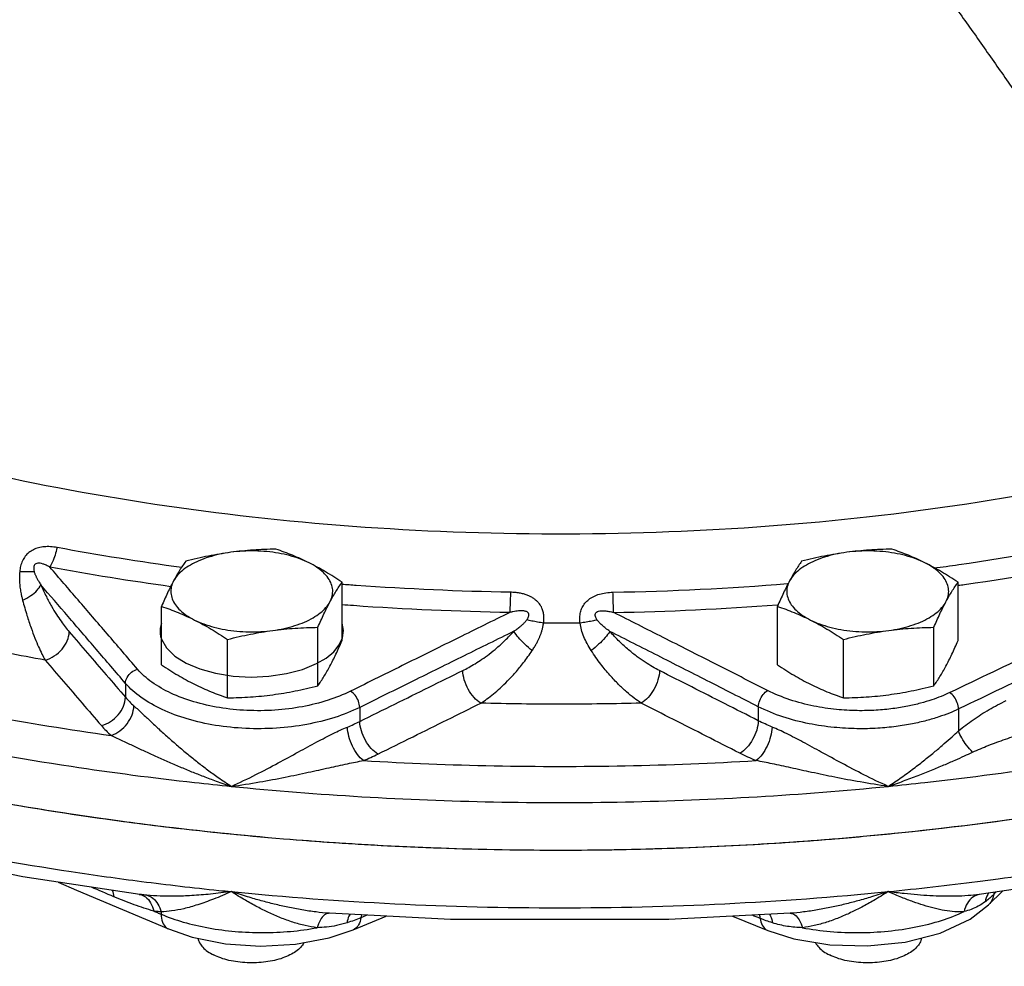
# Model space of a CAD drawing. Units: inches. Extents: x 176 to 292, y 140 to 281.
# Drawn here: x 218 to 222, y 233 to 238 of the extents above; entities that cross this region are included whole.
import ezdxf

# ---------------------------------------------------------------- set-up
doc = ezdxf.new("R2010")
doc.units = ezdxf.units.IN
doc.header["$LTSCALE"] = 1.87
doc.header["$MEASUREMENT"] = 0
doc.layers.get('0').update_dxf_attribs({"linetype": 'CONTINUOUS'})
doc.layers.add('02___PRT_ALL_AXES', color=7, linetype='CONTINUOUS')

msp = doc.modelspace()

# ---------------------------------------------------------------- linework, layer by layer
at = {"color": 7, "linetype": 'Continuous'}
for p, q in [((218.0384, 234.6418), (218.0384, 234.5771)), ((219.1236, 234.5299), (219.1236, 234.4651)), ((220.9699, 234.5332), (220.9699, 234.4685)), ((221.8973, 234.5229), (221.8973, 234.4214)), ((217.7264, 233.7199), (217.811, 233.6838)), ((222.5365, 233.7442), (221.9928, 233.663)), ((217.811, 233.6838), (218.2382, 233.5032)), ((218.1026, 233.6636), (218.1026, 233.6636)), ((218.1055, 233.6632), (218.1055, 233.6632)), ((221.9928, 233.663), (221.9928, 233.663)), ((221.9944, 233.6632), (221.9943, 233.6632)), ((222.0363, 233.6147), (222.1005, 233.6791)), ((221.9519, 233.549), (222.0365, 233.6149)), ((218.2031, 233.5829), (218.2031, 233.5719)), ((218.9832, 233.576), (218.9825, 233.576)), ((221.1177, 233.576), (221.1169, 233.576)), ((219.0928, 233.4988), (219.2463, 233.5625)), ((220.8502, 233.5623), (221.0139, 233.4961)), ((221.8125, 233.4842), (221.9519, 233.549)), ((218.9814, 233.4617), (219.0929, 233.4989)), ((221.0138, 233.4962), (221.1342, 233.4578)), ((221.6499, 233.4428), (221.8125, 233.4842))]:
    msp.add_line(p, q, dxfattribs=at)
at = {"color": 4, "linetype": 'Continuous'}
for points in [[(218.2051, 234.921), (218.2016, 234.9092), (218.1993, 234.8967), (218.1985, 234.8841), (218.1992, 234.8715), (218.2013, 234.8589), (218.2052, 234.8458)], [(218.924, 234.7332), (218.9682, 234.7592), (219.0035, 234.7884), (219.029, 234.82), (219.0441, 234.8532), (219.0484, 234.8872), (219.0417, 234.9212)], [(218.2052, 234.8458), (218.2278, 234.8059), (218.2663, 234.7683), (218.3189, 234.7353), (218.3823, 234.7086), (218.4562, 234.6882), (218.5367, 234.6755), (218.6206, 234.671), (218.7032, 234.6748), (218.7842, 234.6868), (218.8588, 234.7065), (218.924, 234.7332)]]:
    msp.add_lwpolyline(points, dxfattribs=at)
at = {"color": 7, "linetype": 'Continuous'}
for points in [[(218.1055, 233.6632), (217.5636, 233.7443), (216.6275, 233.9381)], [(221.1169, 233.576), (220.5559, 233.5473), (219.5442, 233.5473), (218.9832, 233.576)], [(218.2381, 233.5032), (218.347, 233.4658), (218.5017, 233.435), (218.6642, 233.424), (218.8267, 233.4328), (218.9814, 233.4617)], [(221.1342, 233.4578), (221.3015, 233.4299), (221.4764, 233.4249), (221.6499, 233.4428)]]:
    msp.add_lwpolyline(points, dxfattribs=at)
for points, start_tangent, end_tangent in [([(221.7577, 238.526), (221.8356, 238.4431), (221.9343, 238.3343), (222.0478, 238.2042), (222.1713, 238.0576), (222.3003, 237.9002), (222.4304, 237.7384), (222.5574, 237.579), (222.6768, 237.4293), (222.7832, 237.2971)], (0.691439, -0.722435), (0.629424, -0.777062)), ([(221.4771, 238.3021), (221.5481, 238.2168), (221.6377, 238.1043), (221.7409, 237.9692), (221.8532, 237.8163), (221.9708, 237.6514), (222.0902, 237.4812), (222.2075, 237.3131), (222.3187, 237.1547), (222.4186, 237.0147)], (0.647365, -0.76218), (0.584344, -0.811506)), ([(214.8372, 236.6344), (215.3824, 236.3173), (216.0865, 236.0056), (216.8729, 235.7477), (217.7253, 235.5491), (218.6259, 235.4137), (219.556, 235.3444), (220.4964, 235.3427), (221.4276, 235.4086), (222.3301, 235.5406), (223.1854, 235.7362)], (0.833266, -0.552873), (0.964503, 0.264073)), ([(221.7827, 235.1761), (221.8984, 235.1922), (222.6641, 235.328), (223.3911, 235.5093)], (0.991117, 0.132989), (0.960813, 0.277198)), ([(221.8966, 235.0961), (221.9249, 235.1001), (222.7015, 235.2379), (223.4391, 235.4218)], (0.990137, 0.140104), (0.960813, 0.277197)), ([(217.7213, 235.2713), (217.6908, 235.2751), (217.6621, 235.2746), (217.6356, 235.27), (217.6116, 235.261), (217.591, 235.2479), (217.5741, 235.2308), (217.561, 235.2096), (217.5524, 235.1852), (217.5484, 235.1606)], (-0.983158, 0.18276), (-0.08257, -0.996585)), ([(217.7213, 235.2713), (217.7122, 235.2355), (217.7008, 235.2042), (217.6879, 235.1804)], (-0.200117, -0.979772), (-0.560979, -0.82783)), ([(218.2992, 235.1786), (217.7213, 235.2713)], (-0.990921, 0.134448), (-0.983171, 0.182688)), ([(217.6879, 235.1804), (217.6713, 235.1889), (217.6564, 235.1948), (217.6432, 235.1982), (217.6321, 235.1987), (217.6235, 235.1964), (217.6174, 235.1912), (217.6139, 235.183), (217.6134, 235.1721), (217.6153, 235.1601)], (-0.871307, 0.490738), (0.23089, -0.97298)), ([(218.0943, 234.7073), (217.9539, 234.8711), (217.8187, 235.0285), (217.6879, 235.1804)], (-0.650646, 0.759381), (-0.652839, 0.757497)), ([(218.2486, 235.0898), (217.6879, 235.1804)], (-0.990643, 0.136479), (-0.983171, 0.182688)), ([(217.5484, 235.1606), (217.5472, 235.1458), (217.5468, 235.1314), (217.547, 235.1179), (217.5478, 235.1054), (217.549, 235.0934), (217.5505, 235.0816), (217.5525, 235.0693), (217.555, 235.0561), (217.5582, 235.0418), (217.562, 235.0265)], (-0.115408, -0.993318), (0.256604, -0.966516)), ([(217.5484, 235.1606), (217.5745, 235.1596), (217.5972, 235.1595), (217.6153, 235.1601)], (0.998762, -0.049751), (0.997602, 0.069212)), ([(217.6153, 235.1601), (217.6169, 235.1544), (217.619, 235.1484), (217.6214, 235.1426), (217.624, 235.1371), (217.6267, 235.1316), (217.6297, 235.126), (217.633, 235.1201), (217.6369, 235.1136), (217.6413, 235.1063), (217.6464, 235.0983)], (0.231088, -0.972933), (0.546751, -0.837295)), ([(223.0166, 235.1483), (222.644, 234.9732), (222.2557, 234.7893), (221.8563, 234.5986)], (-0.905702, -0.423914), (-0.901863, -0.432021)), ([(217.562, 235.0265), (217.6002, 235.0485), (217.6296, 235.0735), (217.6464, 235.0983)], (0.90427, 0.426962), (0.374522, 0.927218)), ([(217.6464, 235.0983), (217.6719, 235.0441), (217.6961, 234.9988), (217.7188, 234.9611), (217.7398, 234.9296), (217.7593, 234.9031), (217.7776, 234.8808)], (0.400692, -0.916213), (0.652207, -0.758041)), ([(218.0384, 234.6418), (217.9032, 234.7996), (217.7727, 234.9516), (217.6464, 235.0983)], (-0.650432, 0.759565), (-0.652511, 0.757779)), ([(219.8216, 235.0639), (219.1078, 235.0953), (219.0408, 235.1002)], (-0.999854, 0.017094), (-0.997098, 0.076134)), ([(220.2966, 235.0642), (221.1052, 235.1038)], (0.99983, 0.018448), (0.996822, 0.079656)), ([(221.1052, 235.1038), (221.1081, 235.1041)], (0.996822, 0.079656), (0.996804, 0.07988)), ([(223.057, 235.0725), (222.6846, 234.8974), (222.2966, 234.7136), (221.8973, 234.5229)], (-0.905658, -0.424009), (-0.901802, -0.43215)), ([(217.562, 235.0265), (217.582, 234.9569), (217.6011, 234.899), (217.6191, 234.851), (217.6359, 234.811), (217.6515, 234.7777), (217.6662, 234.7496)], (0.256774, -0.966471), (0.485164, -0.874423)), ([(219.8216, 235.0639), (219.8207, 235.0273), (219.8196, 234.995), (219.8184, 234.97)], (-0.019675, -0.999806), (-0.062568, -0.998041)), ([(219.975, 234.9211), (219.9764, 234.9329), (219.9768, 234.9438), (219.9764, 234.9539), (219.9753, 234.9635), (219.9734, 234.9727), (219.9707, 234.9817), (219.9671, 234.9909), (219.9623, 235.0002), (219.956, 235.0096), (219.9481, 235.0189), (219.9383, 235.028), (219.9267, 235.0365), (219.9135, 235.044), (219.8986, 235.0505), (219.882, 235.0559), (219.8636, 235.06), (219.8435, 235.0627), (219.8216, 235.0639)], (0.155764, 0.987794), (-0.999855, 0.017052)), ([(220.1447, 234.9212), (220.1431, 234.9471), (220.1462, 234.971), (220.1539, 234.9929), (220.1663, 235.0127), (220.1843, 235.0304), (220.2072, 235.0448), (220.2339, 235.0552), (220.2639, 235.0616), (220.2966, 235.0642)], (-0.145683, 0.989331), (0.999835, 0.018178)), ([(220.3001, 234.9703), (220.2988, 234.9953), (220.2976, 235.0276), (220.2966, 235.0642)], (-0.067505, 0.997719), (-0.021232, 0.999775)), ([(219.8184, 234.97), (219.0943, 235.0018), (219.0416, 235.0057)], (-0.999854, 0.017094), (-0.997185, 0.074974)), ([(220.3001, 234.9703), (221.0581, 235.0057)], (0.99983, 0.018448), (0.997187, 0.074959)), ([(221.0581, 235.0057), (221.0626, 235.006)], (0.997187, 0.074959), (0.997161, 0.075298)), ([(219.8184, 234.97), (219.5812, 234.853), (219.3359, 234.7317), (219.0813, 234.6055)], (-0.897153, -0.44172), (-0.895723, -0.444613)), ([(219.8973, 234.9357), (219.9008, 234.9411), (219.9033, 234.9459), (219.9051, 234.9502), (219.9063, 234.9542), (219.9068, 234.9578), (219.9068, 234.9613), (219.9061, 234.9646), (219.9046, 234.9677), (219.9021, 234.9707), (219.8984, 234.9733), (219.8933, 234.9755), (219.8869, 234.977), (219.8791, 234.9779), (219.8699, 234.978), (219.8592, 234.9774), (219.8471, 234.9758), (219.8335, 234.9734), (219.8184, 234.97)], (0.564892, 0.825165), (-0.97102, -0.238999)), ([(219.8372, 234.8829), (219.8478, 234.8905), (219.8569, 234.8973), (219.8646, 234.9034), (219.8713, 234.9088), (219.8772, 234.9139), (219.8826, 234.919), (219.8879, 234.9242), (219.8929, 234.9299), (219.8973, 234.9357)], (0.819972, 0.572403), (0.56496, 0.825118)), ([(219.9749, 234.9211), (219.9473, 234.9257), (219.921, 234.9307), (219.8973, 234.9357)], (-0.987752, 0.156032), (-0.975129, 0.221638)), ([(220.2237, 234.9352), (220.2173, 234.9469), (220.2145, 234.9568), (220.2154, 234.9649), (220.22, 234.9713), (220.2289, 234.9758), (220.242, 234.9779), (220.2584, 234.9776), (220.2779, 234.9751), (220.3001, 234.9703)], (-0.553221, 0.833034), (0.970387, -0.241556)), ([(221.0128, 234.6086), (220.7666, 234.7338), (220.5294, 234.8542), (220.3001, 234.9703)], (-0.891047, 0.453912), (-0.892437, 0.451173)), ([(217.6662, 234.7496), (217.3139, 234.8172), (216.9694, 234.894)], (-0.984724, 0.174125), (-0.972664, 0.232216)), ([(219.9223, 234.7936), (219.9326, 234.8099), (219.9414, 234.8249), (219.9486, 234.8386), (219.9546, 234.8514), (219.9598, 234.8637), (219.9645, 234.8762), (219.9686, 234.8897), (219.9723, 234.9049), (219.975, 234.9211)], (0.554576, 0.832133), (0.119103, 0.992882)), ([(220.1447, 234.9212), (220.0601, 234.9209), (219.975, 234.9211)], (-0.999976, -0.006995), (-0.999985, 0.005552)), ([(220.2237, 234.9352), (220.1998, 234.9304), (220.173, 234.9256), (220.1447, 234.9212)], (-0.977099, -0.212785), (-0.98935, -0.145559)), ([(220.1958, 234.7936), (220.1766, 234.8261), (220.1616, 234.858), (220.1508, 234.8896), (220.1447, 234.9212)], (-0.545426, 0.838159), (-0.109704, 0.993964)), ([(220.2824, 234.8824), (220.2624, 234.8973), (220.246, 234.9111), (220.233, 234.9237), (220.2237, 234.9352)], (-0.812787, 0.582561), (-0.552261, 0.833671)), ([(217.6662, 234.7496), (217.7086, 234.7685), (217.7444, 234.7999), (217.7686, 234.8392), (217.7776, 234.8808)], (0.966764, 0.255671), (0.018517, 0.999829)), ([(217.7776, 234.8808), (217.8626, 234.7819), (217.9495, 234.6807), (218.0384, 234.5771)], (0.652208, -0.75804), (0.650859, -0.759199)), ([(219.8372, 234.8829), (219.6072, 234.7695), (219.3697, 234.652), (219.1236, 234.5299)], (-0.897017, -0.441996), (-0.895647, -0.444766)), ([(219.6006, 234.7011), (219.6284, 234.7156), (219.6579, 234.7328), (219.6894, 234.7532), (219.7231, 234.7776), (219.7591, 234.8067), (219.7972, 234.8414), (219.8372, 234.8829)], (0.896805, 0.442426), (0.667043, 0.745019)), ([(219.9223, 234.7936), (219.8885, 234.823), (219.8588, 234.8541), (219.8372, 234.8829)], (-0.785042, 0.619442), (-0.533104, 0.84605)), ([(220.2824, 234.8824), (220.2604, 234.8537), (220.2303, 234.8227), (220.1958, 234.7936)], (-0.537793, -0.843077), (-0.793327, -0.608795)), ([(220.5124, 234.7008), (220.4802, 234.7182), (220.4459, 234.7394), (220.4089, 234.7652), (220.3692, 234.7968), (220.3269, 234.8353), (220.2824, 234.8824)], (-0.892101, 0.451837), (-0.657022, 0.753871)), ([(220.9699, 234.5332), (220.7327, 234.654), (220.5039, 234.7702), (220.2824, 234.8824)], (-0.890968, 0.454065), (-0.892294, 0.451455)), ([(218.7709, 233.9202), (218.1882, 233.9802), (217.1784, 234.1414), (216.2217, 234.3697), (215.3357, 234.6608), (215.0879, 234.7588)], (-0.996561, 0.082866), (-0.924446, 0.381312)), ([(219.6845, 234.5498), (219.7127, 234.5693), (219.7426, 234.5925), (219.7744, 234.62), (219.8083, 234.6527), (219.8444, 234.6916), (219.8825, 234.7381), (219.9223, 234.7936)], (0.836194, 0.548434), (0.554521, 0.832169)), ([(220.4272, 234.5501), (220.3946, 234.5736), (220.3598, 234.6021), (220.3225, 234.6367), (220.2827, 234.679), (220.2402, 234.7306), (220.1958, 234.7936)], (-0.829719, 0.558182), (-0.544508, 0.838756)), ([(215.098, 234.2369), (215.6182, 233.9419), (216.2942, 233.6491), (217.0467, 233.4073), (217.8604, 233.2215), (218.7187, 233.0956), (219.6041, 233.032), (220.4986, 233.0321), (221.3839, 233.0958), (222.2421, 233.222), (223.0556, 233.4079), (223.808, 233.6498), (224.4837, 233.9428), (225.0692, 234.2809), (225.5525, 234.6573), (225.6267, 234.7274)], (0.840497, -0.541815), (0.716266, 0.697827)), ([(215.7184, 234.7465), (216.3747, 234.5498), (217.0663, 234.3862), (217.7868, 234.2573), (218.3583, 234.1823)], (0.948468, -0.316873), (0.993881, -0.110452)), ([(216.2921, 234.748), (216.8333, 234.6099), (217.3946, 234.4937), (217.9726, 234.4)], (0.96281, -0.270178), (0.990271, -0.139154)), ([(217.6662, 234.7496), (217.7512, 234.6507), (217.8379, 234.5496), (217.9267, 234.446)], (0.651751, -0.758433), (0.650434, -0.759563)), ([(218.0384, 234.6418), (218.0462, 234.6694), (218.0666, 234.6933), (218.0943, 234.7073)], (0.019859, 0.999803), (0.967432, 0.253132)), ([(219.0813, 234.6055), (218.9766, 234.5633), (218.858, 234.5336), (218.7308, 234.5176), (218.6008, 234.5162), (218.4736, 234.5293), (218.3544, 234.5565), (218.2485, 234.5964), (218.1605, 234.6475), (218.0943, 234.7073)], (-0.895785, -0.444489), (-0.650821, 0.759231)), ([(221.7419, 234.1823), (222.3681, 234.2657), (223.1121, 234.4027), (223.7847, 234.5658), (224.3818, 234.7465)], (0.993882, 0.110449), (0.948468, 0.316873)), ([(219.1236, 234.4651), (219.2861, 234.5456), (219.445, 234.6242), (219.6006, 234.7011)], (0.895914, 0.444227), (0.896805, 0.442426)), ([(219.6845, 234.5498), (219.6532, 234.5762), (219.6264, 234.6141), (219.6079, 234.6578), (219.6006, 234.7011)], (-0.856865, 0.515541), (-0.032205, 0.999481)), ([(220.5124, 234.7008), (220.505, 234.6576), (220.4863, 234.614), (220.459, 234.5763), (220.4272, 234.5501)], (-0.032302, -0.999478), (-0.862808, -0.505531)), ([(220.9699, 234.4685), (220.814, 234.5478), (220.6616, 234.6252), (220.5124, 234.7008)], (-0.891241, 0.453529), (-0.892101, 0.451836)), ([(218.7709, 233.9202), (218.2041, 233.9782), (217.1898, 234.1392), (216.2288, 234.3677), (215.3374, 234.6601)], (-0.996561, 0.082868), (-0.934985, 0.354688)), ([(219.1236, 234.5299), (219.0081, 234.4838), (218.8778, 234.4514), (218.738, 234.4341), (218.5952, 234.4327), (218.4554, 234.4471), (218.3245, 234.4768), (218.2081, 234.5204), (218.1114, 234.5762), (218.0384, 234.6418)], (-0.897179, -0.441667), (-0.652954, 0.757397)), ([(217.9267, 234.446), (217.9691, 234.4648), (218.0051, 234.4962), (218.0294, 234.5355), (218.0384, 234.5771)], (0.967263, 0.253777), (0.019536, 0.999809)), ([(218.0384, 234.5771), (218.0567, 234.5571), (218.0772, 234.5377)], (0.646096, -0.763256), (0.749953, -0.661491)), ([(219.1236, 234.5299), (219.1173, 234.559), (219.1019, 234.5865), (219.0813, 234.6055)], (-0.034666, 0.999399), (-0.858305, 0.51314)), ([(220.9699, 234.5332), (220.9763, 234.5622), (220.9919, 234.5897), (221.0128, 234.6086)], (0.03463, 0.9994), (0.864217, 0.503119)), ([(221.8563, 234.5986), (221.8176, 234.5815), (221.773, 234.5651), (221.7215, 234.5496), (221.6621, 234.5358), (221.5937, 234.5245), (221.5159, 234.5171), (221.4284, 234.5152), (221.3316, 234.5208), (221.2264, 234.5366), (221.1162, 234.5658), (221.0128, 234.6086)], (-0.901864, -0.432021), (-0.891119, 0.45377)), ([(221.8973, 234.5229), (221.8915, 234.5519), (221.8765, 234.5795), (221.8563, 234.5986)], (-0.021561, 0.999768), (-0.852333, 0.522999)), ([(217.9725, 234.4), (218.0122, 234.4213), (218.0459, 234.4548), (218.0687, 234.4956), (218.0772, 234.5377)], (0.945106, 0.326765), (0.021873, 0.999761)), ([(218.0772, 234.5377), (218.1161, 234.5022), (218.1546, 234.4661), (218.1931, 234.4303), (218.2351, 234.3922), (218.2805, 234.3524), (218.3269, 234.3134), (218.3727, 234.2765), (218.4184, 234.2415), (218.4684, 234.2052), (218.529, 234.1644)], (0.749882, -0.661571), (0.839342, -0.543603)), ([(219.2079, 234.3138), (219.3704, 234.3944), (219.5291, 234.473), (219.6845, 234.5498)], (0.895764, 0.444529), (0.896644, 0.442751)), ([(220.4272, 234.5501), (220.061, 234.5451), (219.6845, 234.5498)], (-0.999651, -0.026402), (-0.999673, 0.025588)), ([(220.8844, 234.3178), (220.7286, 234.397), (220.5763, 234.4744), (220.4272, 234.5501)], (-0.891086, 0.453834), (-0.891935, 0.452165)), ([(221.8973, 234.5229), (221.8548, 234.5042), (221.8058, 234.4862), (221.7492, 234.4693), (221.6838, 234.4542), (221.6087, 234.4418), (221.5231, 234.4336), (221.427, 234.4315), (221.3206, 234.4376), (221.205, 234.4547), (221.0839, 234.4864), (220.9699, 234.5332)], (-0.902727, -0.430215), (-0.892556, 0.450937)), ([(221.8973, 234.4214), (221.965, 234.4731), (222.0387, 234.5199), (222.1182, 234.5618)], (0.763759, 0.645502), (0.902573, 0.430536)), ([(217.9267, 234.446), (217.9484, 234.4226), (217.9726, 234.4)], (0.650433, -0.759564), (0.753619, -0.657311)), ([(218.529, 234.1644), (218.642, 234.2185), (218.7458, 234.2727), (218.8401, 234.324), (218.9252, 234.3702), (219.0009, 234.4094), (219.0666, 234.4393)], (0.912266, 0.409598), (0.926216, 0.376994)), ([(219.0666, 234.4393), (219.0957, 234.4518), (219.1236, 234.4651)], (0.92629, 0.376811), (0.892947, 0.450161)), ([(219.1407, 234.2838), (219.1132, 234.3119), (219.0896, 234.351), (219.0733, 234.3957), (219.0666, 234.4393)], (-0.80172, 0.5977), (-0.03363, 0.999434)), ([(219.2079, 234.3138), (219.1765, 234.3402), (219.1496, 234.3781), (219.131, 234.4218), (219.1236, 234.4651)], (-0.857973, 0.513695), (-0.034099, 0.999418)), ([(220.9699, 234.4685), (220.9624, 234.4253), (220.9436, 234.3816), (220.9163, 234.344), (220.8844, 234.3178)], (-0.03407, -0.999419), (-0.863859, -0.503733)), ([(221.0336, 234.4393), (221.0269, 234.3957), (221.0106, 234.351), (220.987, 234.3119), (220.9595, 234.2838)], (-0.03363, -0.999434), (-0.801719, -0.597701)), ([(221.0336, 234.4393), (221.001, 234.4534), (220.9699, 234.4685)], (-0.926291, 0.37681), (-0.888176, 0.459503)), ([(221.5712, 234.1644), (221.4592, 234.2179), (221.356, 234.2718), (221.2617, 234.323), (221.1763, 234.3695), (221.1, 234.409), (221.0336, 234.4393)], (-0.912276, 0.409577), (-0.926201, 0.37703)), ([(217.9726, 234.4), (218.0253, 234.3755), (218.0757, 234.3517), (218.1251, 234.3285), (218.1777, 234.3043), (218.2337, 234.2794), (218.29, 234.2552), (218.345, 234.2324), (218.3993, 234.2111), (218.4583, 234.189), (218.529, 234.1644)], (0.911285, -0.411777), (0.948196, -0.317685)), ([(221.5712, 234.1644), (221.6322, 234.2056), (221.6894, 234.2472), (221.742, 234.288), (221.7895, 234.3268), (221.8315, 234.3626), (221.8675, 234.3944), (221.8973, 234.4214)], (0.839346, 0.543597), (0.737994, 0.674807)), ([(221.9628, 234.3229), (221.9348, 234.3547), (221.9121, 234.3888), (221.8973, 234.4214)], (-0.710483, 0.703714), (-0.315729, 0.948849)), ([(221.9628, 234.3228), (222.0351, 234.3537), (222.1143, 234.3829), (222.2, 234.4103)], (0.907349, 0.420378), (0.958101, 0.286432)), ([(219.1407, 234.2838), (219.175, 234.2983), (219.2079, 234.3138)], (0.928399, 0.371584), (0.895762, 0.444535)), ([(220.9595, 234.2838), (220.921, 234.3002), (220.8844, 234.3178)], (-0.9284, 0.371583), (-0.891086, 0.453834)), ([(221.5712, 234.1644), (221.6424, 234.1892), (221.7098, 234.2145), (221.7725, 234.2395), (221.8298, 234.2635), (221.881, 234.2858), (221.9255, 234.3057), (221.9628, 234.3228)], (0.948194, 0.317692), (0.907471, 0.420114)), ([(218.529, 234.1644), (218.6595, 234.1848), (218.7782, 234.2071), (218.8854, 234.2295), (218.9815, 234.2506), (219.0668, 234.2691), (219.1407, 234.2838)], (0.990862, 0.13488), (0.983779, 0.179386)), ([(219.1407, 234.2838), (219.7463, 234.2598), (220.3537, 234.2598), (220.9595, 234.2838)], (0.998226, -0.059532), (0.998226, 0.059531)), ([(221.5712, 234.1644), (221.4418, 234.1846), (221.3238, 234.2067), (221.2167, 234.2291), (221.1201, 234.2502), (221.0342, 234.2689), (220.9595, 234.2838)], (-0.990862, 0.134878), (-0.983774, 0.179414)), ([(218.3583, 234.1823), (218.529, 234.1644)], (0.993881, -0.110452), (0.995091, -0.098968)), ([(218.529, 234.1644), (219.1332, 234.1165), (219.7431, 234.0925), (220.3546, 234.0924), (220.9648, 234.1164), (221.5712, 234.1644)], (0.995091, -0.098968), (0.995091, 0.098968)), ([(221.5712, 234.1644), (221.7419, 234.1823)], (0.995091, 0.098968), (0.993882, 0.110449)), ([(215.0871, 234.1202), (215.4827, 233.8233), (216.0521, 233.5018), (216.7112, 233.2264), (217.4444, 233.0035), (218.2368, 232.8376), (219.0698, 232.7327), (219.9248, 232.6912), (220.7401, 232.7114), (221.4432, 232.7764), (222.0494, 232.8704)], (0.757153, -0.653237), (0.983155, 0.182773)), ([(216.1251, 234.1315), (216.3747, 234.0618), (217.0663, 233.8983), (217.7868, 233.7694), (218.113, 233.7237)], (0.960097, -0.279669), (0.991877, -0.127202)), ([(222.4631, 234.0588), (222.3777, 234.0451), (221.6349, 233.9488)], (-0.98702, -0.160598), (-0.994659, -0.10322)), ([(222.4088, 234.05), (221.635, 233.9488)], (-0.987642, -0.156726), (-0.994658, -0.103224)), ([(222.0812, 233.7361), (222.3134, 233.7694), (223.0338, 233.8983), (223.7255, 234.0618)], (0.991021, 0.133708), (0.966094, 0.258192)), ([(221.6349, 233.9488), (221.3467, 233.9217), (220.2918, 233.8693), (220.2622, 233.8688)], (-0.994659, -0.10322), (-0.999907, -0.013614)), ([(221.635, 233.9488), (221.3749, 233.9241), (220.3163, 233.8697), (220.2623, 233.8688)], (-0.994658, -0.103224), (-0.999907, -0.01362)), ([(219.8193, 233.8691), (219.2325, 233.8889), (218.7709, 233.9202)], (-0.99989, 0.014802), (-0.996561, 0.082866)), ([(219.8193, 233.8691), (219.2527, 233.8878), (218.771, 233.9202)], (-0.99989, 0.014804), (-0.996561, 0.082863)), ([(220.2622, 233.8688), (219.8193, 233.8691)], (-0.999907, -0.013614), (-0.99989, 0.014802)), ([(220.2623, 233.8688), (219.8193, 233.8691)], (-0.999907, -0.01362), (-0.99989, 0.014804)), ([(218.113, 233.7237), (218.4706, 233.6823)], (0.991877, -0.127202), (0.994694, -0.102877)), ([(221.5712, 233.6764), (221.9853, 233.7235)], (0.995091, 0.098968), (0.991893, 0.127072)), ([(221.9853, 233.7235), (222.0812, 233.7361)], (0.991893, 0.127072), (0.991021, 0.133708)), ([(217.9847, 233.6526), (217.8805, 233.6968)], (-0.920918, 0.389757), (-0.920612, 0.390477)), ([(217.9767, 233.6827), (217.9847, 233.6526)], (0.428842, -0.903379), (0.108715, -0.994073)), ([(218.1026, 233.6636), (218.1053, 233.6632)], (0.990191, -0.139723), (0.982164, -0.188028)), ([(218.1053, 233.6632), (218.1311, 233.6518), (218.1548, 233.6247), (218.1691, 233.5862)], (0.982164, -0.188027), (0.203505, -0.979074)), ([(218.1376, 233.6596), (218.1197, 233.6615), (218.1055, 233.6632)], (-0.995596, 0.093742), (-0.991676, 0.128755)), ([(218.529, 233.6764), (218.4322, 233.6649), (218.3454, 233.6579), (218.2678, 233.655), (218.1989, 233.6557), (218.1376, 233.6596)], (-0.990864, -0.134861), (-0.995569, 0.09403)), ([(218.1376, 233.6596), (218.1656, 233.6456), (218.1883, 233.619), (218.2031, 233.5829)], (0.973038, -0.230644), (0.248331, -0.968675)), ([(218.529, 233.6764), (218.4463, 233.6416), (218.373, 233.6155), (218.3086, 233.5974), (218.2523, 233.5867), (218.2031, 233.5829)], (-0.912251, -0.409632), (-0.999896, -0.014407)), ([(218.4706, 233.6823), (218.529, 233.6764)], (0.994694, -0.102877), (0.995091, -0.098968)), ([(218.926, 233.5091), (218.8715, 233.5187), (218.814, 233.5346), (218.7567, 233.5554), (218.7016, 233.5794), (218.649, 233.6057), (218.5938, 233.6364), (218.529, 233.6764)], (-0.992721, 0.120437), (-0.839268, 0.543717)), ([(218.529, 233.6764), (219.2858, 233.6203), (220.0501, 233.6015), (220.8143, 233.6203), (221.5712, 233.6764)], (0.995091, -0.098968), (0.995091, 0.098968)), ([(218.9825, 233.576), (218.921, 233.582), (218.8558, 233.5916), (218.7907, 233.604), (218.7279, 233.6184), (218.6676, 233.634), (218.6041, 233.6524), (218.529, 233.6764)], (-0.99754, 0.0701), (-0.948175, 0.31775)), ([(221.5712, 233.6764), (221.4946, 233.652), (221.4311, 233.6336), (221.3712, 233.6181), (221.3089, 233.6039), (221.2441, 233.5916), (221.1792, 233.582), (221.1177, 233.576)], (-0.948176, -0.317745), (-0.99754, -0.070104)), ([(221.5712, 233.6764), (221.5051, 233.6357), (221.4499, 233.605), (221.3976, 233.5789), (221.343, 233.5552), (221.286, 233.5345), (221.2286, 233.5187), (221.1742, 233.5091)], (-0.839268, -0.543718), (-0.992718, -0.120461)), ([(221.923, 233.5836), (221.8803, 233.5835), (221.8331, 233.589), (221.7841, 233.5992), (221.7354, 233.6129), (221.6872, 233.6291), (221.635, 233.6491), (221.5712, 233.6764)], (-0.997497, -0.070713), (-0.912283, 0.40956)), ([(221.9928, 233.663), (221.9415, 233.6578), (221.8831, 233.6551), (221.8233, 233.6551), (221.7646, 233.6574), (221.7073, 233.6613), (221.6458, 233.6672), (221.5712, 233.6764)], (-0.991688, -0.128665), (-0.990851, 0.13496)), ([(221.9943, 233.6632), (221.9636, 233.6508), (221.9383, 233.6229), (221.923, 233.5836)], (-0.990395, -0.138269), (-0.211062, -0.977473)), ([(222.0378, 233.6705), (222.0329, 233.6635), (222.0212, 233.6298)], (-0.613589, -0.789625), (-0.140582, -0.990069)), ([(222.0603, 233.6635), (222.0419, 233.6464), (222.0232, 233.6314)], (-0.706691, -0.707522), (-0.795607, -0.605814)), ([(222.0603, 233.6635), (222.0478, 233.6291), (222.0365, 233.6149)], (-0.14944, -0.988771), (-0.704616, -0.709588)), ([(222.0715, 233.6747), (222.0603, 233.6635)], (-0.706459, -0.707754), (-0.706516, -0.707697)), ([(222.0625, 233.674), (222.0603, 233.6635)], (-0.259544, -0.965731), (-0.149092, -0.988823)), ([(218.0791, 233.6154), (217.9847, 233.6526)], (-0.940091, 0.340924), (-0.920898, 0.389804)), ([(218.1691, 233.5862), (218.0791, 233.6154)], (-0.962949, 0.269684), (-0.940091, 0.340924)), ([(222.0212, 233.6298), (221.989, 233.6093)], (-0.799285, -0.600952), (-0.88109, -0.472949)), ([(222.0232, 233.6314), (222.0212, 233.6298)], (-0.795607, -0.605814), (-0.799186, -0.601083)), ([(218.2031, 233.5829), (218.1863, 233.5841), (218.1691, 233.5862)], (-0.998466, 0.05537), (-0.990509, 0.137451)), ([(218.1691, 233.5862), (218.1862, 233.579), (218.2031, 233.5719)], (0.921564, -0.388227), (0.921658, -0.388004)), ([(218.2031, 233.5719), (218.21, 233.5346), (218.2279, 233.5093), (218.2382, 233.5033)], (0.021302, -0.999773), (0.922602, -0.385754)), ([(218.2031, 233.5719), (218.3064, 233.5354), (218.4223, 233.5084), (218.5466, 233.4919), (218.6749, 233.4865), (218.8029, 233.4923), (218.926, 233.5091)], (0.919925, -0.392093), (0.98314, 0.182852)), ([(218.9825, 233.576), (218.961, 233.5688), (218.9412, 233.5454), (218.926, 233.5091)], (-0.9978, 0.06629), (-0.284496, -0.958677)), ([(219.0785, 233.572), (219.0735, 233.5634), (219.0648, 233.5318)], (-0.576594, -0.817031), (-0.118717, -0.992928)), ([(219.1313, 233.5687), (219.1287, 233.5552)], (-0.257137, -0.966375), (-0.134722, -0.990883)), ([(219.1572, 233.5671), (219.1287, 233.5552)], (-0.923592, -0.383376), (-0.923636, -0.383271)), ([(220.9781, 233.5525), (220.9422, 233.567)], (-0.927187, 0.374598), (-0.927133, 0.374733)), ([(220.9746, 233.5691), (220.9781, 233.5525)], (0.286921, -0.957954), (0.133047, -0.99111)), ([(221.0216, 233.572), (221.0267, 233.5634), (221.0354, 233.5318)], (0.576516, -0.817086), (0.118708, -0.992929)), ([(221.1177, 233.576), (221.1392, 233.5688), (221.1589, 233.5454), (221.1742, 233.5091)], (0.9978, 0.0663), (0.284484, -0.958681)), ([(221.1742, 233.5091), (221.3031, 233.4917), (221.4371, 233.4865), (221.5712, 233.4936), (221.7001, 233.5127), (221.8188, 233.543), (221.923, 233.5836)], (0.983142, -0.182845), (0.904211, 0.427085)), ([(221.989, 233.6093), (221.9559, 233.5942), (221.923, 233.5836)], (-0.88109, -0.472949), (-0.964887, -0.262665)), ([(219.0648, 233.5318), (219.0165, 233.5192), (218.9699, 233.5121), (218.926, 233.5091)], (-0.951637, -0.307223), (-0.999464, -0.032749)), ([(219.1287, 233.5552), (219.0975, 233.5431), (219.0648, 233.5318)], (-0.923659, -0.383216), (-0.951587, -0.307379)), ([(219.1287, 233.5552), (219.1186, 233.5231), (219.0994, 233.5022), (219.0929, 233.4989)], (-0.135421, -0.990788), (-0.925891, -0.377791)), ([(220.9781, 233.5525), (220.9881, 233.5204), (221.007, 233.4997), (221.0138, 233.4963)], (0.133789, -0.99101), (0.929279, -0.369378)), ([(221.0354, 233.5318), (221.0061, 233.5418), (220.9781, 233.5525)], (-0.951597, 0.307347), (-0.927227, 0.374499)), ([(221.1742, 233.5091), (221.1045, 233.5155), (221.0354, 233.5318)], (-0.999461, 0.032822), (-0.95163, 0.307245))]:
    msp.add_spline(points, degree=3, dxfattribs=dict(at, start_tangent=start_tangent, end_tangent=end_tangent))
at = {"layer": '02___PRT_ALL_AXES', "color": 7, "linetype": 'Continuous'}
for p, q in [((219.0417, 234.8397), (219.0417, 235.1105)), ((221.8949, 234.8397), (221.8949, 235.1105)), ((218.2052, 234.7277), (218.2052, 234.9984)), ((221.0584, 234.7277), (221.0584, 234.9984)), ((218.9297, 234.6306), (218.9297, 234.9014)), ((221.7829, 234.6306), (221.7829, 234.9014)), ((218.5114, 234.5746), (218.5114, 234.8453)), ((221.3646, 234.5746), (221.3646, 234.8453))]:
    msp.add_line(p, q, dxfattribs=at)
for points, start_tangent, end_tangent in [([(218.7356, 235.2636), (218.6821, 235.2622), (218.6302, 235.2594), (218.5784, 235.2551), (218.5264, 235.249)], (-0.999904, -0.013855), (-0.991144, -0.132788)), ([(218.8887, 235.2005), (218.8462, 235.2188), (218.7987, 235.2337), (218.7473, 235.2449), (218.6932, 235.2522), (218.6375, 235.2553), (218.5815, 235.2543), (218.5264, 235.249)], (-0.894427, 0.447214), (-0.991144, -0.132788)), ([(218.8887, 235.2005), (218.8502, 235.2188), (218.8121, 235.2352), (218.7742, 235.25), (218.7356, 235.2636)], (-0.894427, 0.447214), (-0.947946, 0.31843)), ([(221.5888, 235.2636), (221.5353, 235.2622), (221.4834, 235.2594), (221.4316, 235.2551), (221.3796, 235.249)], (-0.999904, -0.013855), (-0.991144, -0.132788)), ([(221.7418, 235.2005), (221.6994, 235.2188), (221.6519, 235.2337), (221.6005, 235.2449), (221.5464, 235.2522), (221.4907, 235.2553), (221.4347, 235.2543), (221.3796, 235.249)], (-0.894427, 0.447214), (-0.991144, -0.132788)), ([(221.7418, 235.2005), (221.7034, 235.2188), (221.6653, 235.2352), (221.6274, 235.25), (221.5888, 235.2636)], (-0.894427, 0.447214), (-0.947946, 0.31843)), ([(218.5264, 235.249), (218.4735, 235.2398), (218.424, 235.2267), (218.3789, 235.21), (218.3392, 235.1902), (218.306, 235.1677), (218.2798, 235.1429), (218.2613, 235.1165)], (-0.991144, -0.132788), (-0.472347, -0.881412)), ([(218.5264, 235.249), (218.4744, 235.2412), (218.4226, 235.2316), (218.3707, 235.2205), (218.3173, 235.2076)], (-0.991144, -0.132788), (-0.969202, -0.246267)), ([(221.3796, 235.249), (221.3267, 235.2398), (221.2772, 235.2267), (221.2321, 235.21), (221.1924, 235.1902), (221.1592, 235.1677), (221.133, 235.1429), (221.1145, 235.1165)], (-0.991144, -0.132788), (-0.472347, -0.881412)), ([(221.3796, 235.249), (221.3276, 235.2412), (221.2758, 235.2316), (221.2239, 235.2205), (221.1705, 235.2076)], (-0.991144, -0.132788), (-0.969202, -0.246267)), ([(218.3173, 235.2076), (218.303, 235.1866), (218.2891, 235.1648), (218.2752, 235.1416), (218.2613, 235.1165)], (-0.576392, -0.817173), (-0.472347, -0.881412)), ([(219.0417, 235.1105), (219.003, 235.1356), (218.965, 235.1588), (218.9269, 235.1805), (218.8887, 235.2005)], (-0.833042, 0.55321), (-0.894427, 0.447214)), ([(218.9857, 235.0194), (218.9961, 235.0469), (218.9982, 235.0749), (218.992, 235.1028), (218.9774, 235.1299), (218.955, 235.1555), (218.9252, 235.1793), (218.8887, 235.2005)], (0.472347, 0.881412), (-0.894427, 0.447214)), ([(221.1705, 235.2076), (221.1562, 235.1866), (221.1423, 235.1648), (221.1284, 235.1416), (221.1145, 235.1165)], (-0.576392, -0.817173), (-0.472347, -0.881412)), ([(221.8949, 235.1105), (221.8561, 235.1356), (221.8182, 235.1588), (221.7801, 235.1805), (221.7418, 235.2005)], (-0.833042, 0.55321), (-0.894427, 0.447214)), ([(221.8389, 235.0194), (221.8493, 235.0469), (221.8514, 235.0749), (221.8451, 235.1028), (221.8306, 235.1299), (221.8082, 235.1555), (221.7784, 235.1793), (221.7418, 235.2005)], (0.472347, 0.881412), (-0.894427, 0.447214)), ([(218.2613, 235.1165), (218.2473, 235.0896), (218.2335, 235.0611), (218.2195, 235.0309), (218.2052, 234.9984)], (-0.472347, -0.881412), (-0.396649, -0.91797)), ([(218.2613, 235.1165), (218.2508, 235.0889), (218.2487, 235.0609), (218.255, 235.0331), (218.2695, 235.006), (218.2919, 234.9803), (218.3218, 234.9566), (218.3583, 234.9353)], (-0.472347, -0.881412), (0.894427, -0.447214)), ([(218.9857, 235.0194), (218.9996, 235.0445), (219.0135, 235.0678), (219.0274, 235.0896), (219.0417, 235.1105)], (0.472347, 0.881412), (0.576392, 0.817173)), ([(221.1145, 235.1165), (221.1005, 235.0896), (221.0867, 235.0611), (221.0727, 235.0309), (221.0584, 234.9984)], (-0.472347, -0.881412), (-0.396649, -0.91797)), ([(221.1145, 235.1165), (221.104, 235.0889), (221.1019, 235.0609), (221.1082, 235.0331), (221.1227, 235.006), (221.1451, 234.9803), (221.175, 234.9566), (221.2115, 234.9353)], (-0.472347, -0.881412), (0.894427, -0.447214)), ([(221.8389, 235.0194), (221.8528, 235.0445), (221.8667, 235.0678), (221.8806, 235.0896), (221.8949, 235.1105)], (0.472347, 0.881412), (0.576392, 0.817173)), ([(218.2052, 234.9984), (218.244, 234.9848), (218.282, 234.97), (218.32, 234.9536), (218.3583, 234.9353)], (0.947946, -0.31843), (0.894427, -0.447214)), ([(218.7205, 234.8868), (218.7734, 234.8961), (218.823, 234.9092), (218.8681, 234.9258), (218.9077, 234.9456), (218.941, 234.9682), (218.9672, 234.9929), (218.9857, 235.0194)], (0.991144, 0.132788), (0.472347, 0.881412)), ([(218.9297, 234.9014), (218.944, 234.9338), (218.9579, 234.964), (218.9718, 234.9925), (218.9857, 235.0194)], (0.396649, 0.91797), (0.472347, 0.881412)), ([(221.0584, 234.9984), (221.0972, 234.9848), (221.1352, 234.97), (221.1732, 234.9536), (221.2115, 234.9353)], (0.947946, -0.31843), (0.894427, -0.447214)), ([(221.5737, 234.8868), (221.6266, 234.8961), (221.6762, 234.9092), (221.7213, 234.9258), (221.7609, 234.9456), (221.7942, 234.9682), (221.8204, 234.9929), (221.8389, 235.0194)], (0.991144, 0.132788), (0.472347, 0.881412)), ([(221.7829, 234.9014), (221.7972, 234.9338), (221.8111, 234.964), (221.825, 234.9925), (221.8389, 235.0194)], (0.396649, 0.91797), (0.472347, 0.881412)), ([(218.3583, 234.9353), (218.3967, 234.9152), (218.4348, 234.8935), (218.4728, 234.8704), (218.5114, 234.8453)], (0.894427, -0.447214), (0.833042, -0.55321)), ([(218.3583, 234.9353), (218.4008, 234.9171), (218.4483, 234.9022), (218.4996, 234.8909), (218.5538, 234.8837), (218.6095, 234.8806), (218.6655, 234.8816), (218.7205, 234.8868)], (0.894427, -0.447214), (0.991144, 0.132788)), ([(221.2115, 234.9353), (221.2499, 234.9152), (221.288, 234.8935), (221.326, 234.8704), (221.3646, 234.8453)], (0.894427, -0.447214), (0.833042, -0.55321)), ([(221.2115, 234.9353), (221.254, 234.9171), (221.3015, 234.9022), (221.3528, 234.8909), (221.407, 234.8837), (221.4627, 234.8806), (221.5187, 234.8816), (221.5737, 234.8868)], (0.894427, -0.447214), (0.991144, 0.132788)), ([(218.7205, 234.8868), (218.7725, 234.8929), (218.8243, 234.8972), (218.8763, 234.9), (218.9297, 234.9014)], (0.991144, 0.132788), (0.999904, 0.013855)), ([(221.5737, 234.8868), (221.6257, 234.8929), (221.6775, 234.8972), (221.7295, 234.9), (221.7829, 234.9014)], (0.991144, 0.132788), (0.999904, 0.013855)), ([(218.5114, 234.8453), (218.5648, 234.8583), (218.6168, 234.8694), (218.6686, 234.879), (218.7205, 234.8868)], (0.969202, 0.246267), (0.991144, 0.132788)), ([(221.3646, 234.8453), (221.418, 234.8583), (221.47, 234.8694), (221.5218, 234.879), (221.5737, 234.8868)], (0.969202, 0.246267), (0.991144, 0.132788)), ([(218.9857, 234.7217), (218.9996, 234.7486), (219.0135, 234.7771), (219.0274, 234.8073), (219.0417, 234.8397)], (0.472347, 0.881412), (0.396649, 0.91797)), ([(221.8389, 234.7217), (221.8528, 234.7486), (221.8667, 234.7771), (221.8806, 234.8073), (221.8949, 234.8397)], (0.472347, 0.881412), (0.396649, 0.91797)), ([(218.2052, 234.7277), (218.244, 234.7025), (218.282, 234.6793), (218.32, 234.6577), (218.3583, 234.6377)], (0.833042, -0.55321), (0.894427, -0.447214)), ([(218.9297, 234.6306), (218.944, 234.6516), (218.9579, 234.6733), (218.9718, 234.6966), (218.9857, 234.7217)], (0.576392, 0.817173), (0.472347, 0.881412)), ([(221.0584, 234.7277), (221.0972, 234.7025), (221.1352, 234.6793), (221.1732, 234.6577), (221.2115, 234.6377)], (0.833042, -0.55321), (0.894427, -0.447214)), ([(221.7829, 234.6306), (221.7972, 234.6516), (221.8111, 234.6733), (221.825, 234.6966), (221.8389, 234.7217)], (0.576392, 0.817173), (0.472347, 0.881412)), ([(218.3583, 234.6377), (218.3967, 234.6194), (218.4348, 234.6029), (218.4728, 234.5882), (218.5114, 234.5746)], (0.894427, -0.447214), (0.947946, -0.31843)), ([(218.7205, 234.5891), (218.7725, 234.597), (218.8243, 234.6065), (218.8763, 234.6177), (218.9297, 234.6306)], (0.991144, 0.132788), (0.969202, 0.246267)), ([(221.2115, 234.6377), (221.2499, 234.6194), (221.288, 234.6029), (221.326, 234.5882), (221.3646, 234.5746)], (0.894427, -0.447214), (0.947946, -0.31843)), ([(221.5737, 234.5891), (221.6257, 234.597), (221.6775, 234.6065), (221.7295, 234.6177), (221.7829, 234.6306)], (0.991144, 0.132788), (0.969202, 0.246267)), ([(218.5114, 234.5746), (218.5648, 234.576), (218.6168, 234.5787), (218.6686, 234.583), (218.7205, 234.5891)], (0.999904, 0.013855), (0.991144, 0.132788)), ([(221.3646, 234.5746), (221.418, 234.576), (221.47, 234.5787), (221.5218, 234.583), (221.5737, 234.5891)], (0.999904, 0.013855), (0.991144, 0.132788)), ([(218.3744, 233.4604), (218.382, 233.4388), (218.3969, 233.4184), (218.4187, 233.3995), (218.4467, 233.3828)], (0.170583, -0.985343), (0.894427, -0.447214)), ([(218.8656, 233.44), (218.865, 233.4388), (218.8501, 233.4184), (218.8283, 233.3995), (218.8003, 233.3828), (218.7669, 233.3688), (218.7291, 233.3579), (218.6882, 233.3505), (218.6453, 233.3467), (218.6017, 233.3467), (218.5588, 233.3505), (218.5178, 233.3579), (218.4801, 233.3688), (218.4467, 233.3828)], (-0.457706, -0.889104), (-0.894427, 0.447214)), ([(221.2341, 233.4409), (221.2352, 233.4388), (221.2501, 233.4184), (221.2719, 233.3995), (221.2999, 233.3828)], (0.446109, -0.894979), (0.894427, -0.447214)), ([(221.726, 233.4622), (221.7257, 233.4603), (221.7182, 233.4388), (221.7033, 233.4184), (221.6815, 233.3995), (221.6535, 233.3828), (221.6201, 233.3688), (221.5823, 233.3579), (221.5414, 233.3505), (221.4985, 233.3467), (221.4549, 233.3467), (221.412, 233.3505), (221.371, 233.3579), (221.3333, 233.3688), (221.2999, 233.3828)], (-0.14197, -0.989871), (-0.894427, 0.447214))]:
    msp.add_spline(points, degree=3, dxfattribs=dict(at, start_tangent=start_tangent, end_tangent=end_tangent))

doc.saveas('drawing.dxf')
